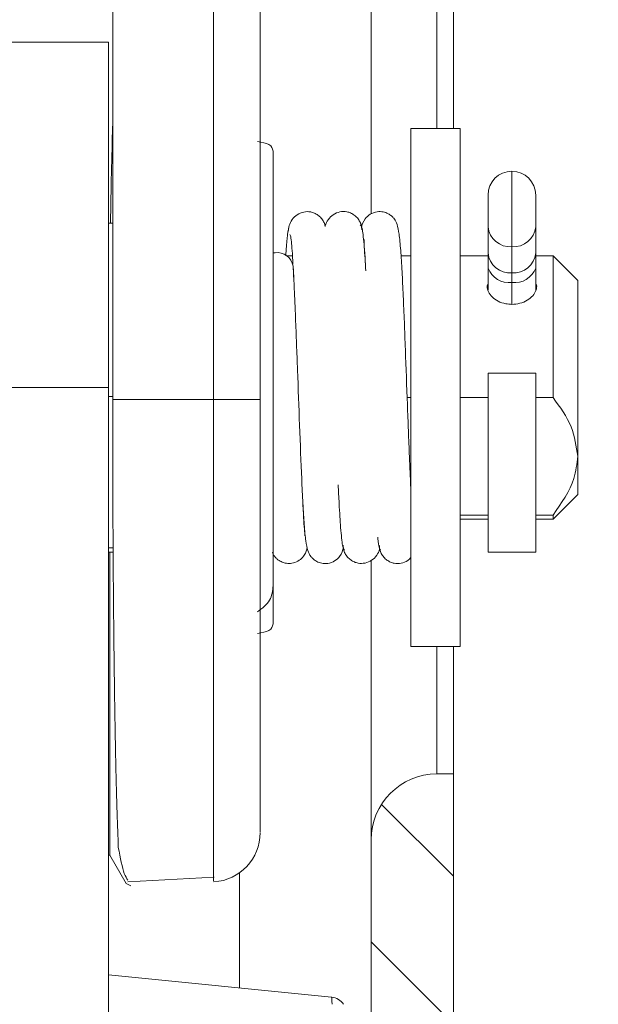
# Model space of a CAD drawing. Units: millimetres. Extents: x 148 to 8400, y -299 to 722.
# Drawn here: x 7689 to 7724, y -147 to -88 of the extents above; entities that cross this region are included whole.
import ezdxf

# ---------------------------------------------------------------- set-up
doc = ezdxf.new("R2010")
doc.units = ezdxf.units.MM
doc.header["$MEASUREMENT"] = 0
doc.header["$PDSIZE"] = -1
doc.dimstyles.new('Fiche_technique', dxfattribs={"dimtxt": 20, "dimasz": 20, "dimexe": 10, "dimexo": 10, "dimgap": 10, "dimtad": 1, "dimdec": 1, "dimzin": 12, "dimtxsty": 'Standard', "dimcen": 2.5, "dimclrd": 256, "dimclrt": 256, "dimadec": 0, "dimazin": 3, "dimtfac": 1, "dimtdec": 1, "dimtmove": 0, "dimatfit": 3, "dimfxl": 1, "dimlwd": -1, "dimarcsym": 0})

# ---------------------------------------------------------------- blocks, each defined once
blk = doc.blocks.new('*D35')
at = {"color": 0, "lineweight": -2}
for p, q in [((7725.161, 146.548), (7772.726, 146.548)), ((7725.161, -133.452), (7772.726, -133.452))]:
    blk.add_line(p, q, dxfattribs=at)
blk.add_line((7762.726, 126.548), (7762.726, -113.452))
for points in [[(7759.393, 126.548), (7766.06, 126.548), (7762.726, 146.548)], [(7759.393, -113.452), (7766.06, -113.452), (7762.726, -133.452)]]:
    blk.add_solid(points)
at = {"layer": 'Defpoints', "color": 0}
for p in [(7715.161, 146.548), (7715.161, -133.452), (7762.726, -133.452)]:
    blk.add_point(p, dxfattribs=at)
at = {"insert": (7742.726, 6.548), "char_height": 20, "attachment_point": 5, "rotation": 90}
blk.add_mtext('O 280', dxfattribs=at)

msp = doc.modelspace()

# ---------------------------------------------------------------- hatches: boundary and pattern name
at = {"linetype": 'Continuous', "lineweight": 0}
h = msp.add_hatch(dxfattribs=at)
h.set_pattern_fill('ANSI31', scale=2, style=0)
h.set_pattern_definition([(45, (7662.4855, -275.5896), (-4.49013, 4.49013), [])])
edge = h.paths.add_edge_path(flags=0)
edge.add_arc((7661.661, -183.492), 2, 275.71, 360)
edge.add_line((7663.661, -183.492), (7663.661, -50.657))
edge.add_spline(control_points=[(7663.661, -50.657), (7663.661, -50.073), (7663.76, -49.481), (7663.952, -48.929), (7664.145, -48.377), (7664.436, -47.85), (7664.804, -47.395), (7665.164, -46.949), (7665.608, -46.56), (7666.098, -46.262), (7666.578, -45.97), (7667.115, -45.758), (7667.665, -45.644), (7667.906, -45.594), (7668.152, -45.563), (7668.398, -45.549)], knot_values=[0, 0, 0, 0, 0.001753, 0.001753, 0.001753, 0.003508, 0.003508, 0.003508, 0.005229, 0.005229, 0.005229, 0.006913, 0.006913, 0.006913, 0.007644, 0.007644, 0.007644, 0.007644], weights=[1, 1, 1, 1, 1, 1, 1, 1, 1, 1, 1, 1, 1, 1, 1, 1], degree=3, periodic=0)
edge.add_ellipse((7859.553, -55.689), major_axis=(1043.344, 52.123), ratio=0.01914525, start_angle=172.821722, end_angle=174.103604, ccw=False)
edge.add_spline(control_points=[(7701.766, -43.774), (7701.871, -43.769), (7701.977, -43.755), (7702.08, -43.732), (7702.3, -43.685), (7702.514, -43.598), (7702.705, -43.48), (7702.898, -43.36), (7703.073, -43.205), (7703.215, -43.028), (7703.358, -42.85), (7703.471, -42.645), (7703.547, -42.43), (7703.622, -42.215), (7703.661, -41.984), (7703.661, -41.756)], knot_values=[0, 0, 0, 0, 0.000317, 0.000317, 0.000317, 0.000999, 0.000999, 0.000999, 0.001688, 0.001688, 0.001688, 0.00238, 0.00238, 0.00238, 0.003071, 0.003071, 0.003071, 0.003071], weights=[1, 1, 1, 1, 1, 1, 1, 1, 1, 1, 1, 1, 1, 1, 1, 1], degree=3, periodic=0)
edge.add_line((7703.661, -41.756), (7703.661, -34.429))
edge.add_spline(control_points=[(7703.661, -34.429), (7703.661, -34.269), (7703.65, -34.109), (7703.629, -33.951), (7703.575, -33.549), (7703.454, -33.149), (7703.271, -32.787), (7703.134, -32.516), (7702.958, -32.259), (7702.743, -32.045), (7702.616, -31.919), (7702.473, -31.806), (7702.316, -31.72), (7702.158, -31.633), (7701.981, -31.571), (7701.801, -31.551)], knot_values=[0, 0, 0, 0, 0.000479, 0.000479, 0.000479, 0.00171, 0.00171, 0.00171, 0.002629, 0.002629, 0.002629, 0.003167, 0.003167, 0.003167, 0.003714, 0.003714, 0.003714, 0.003714], weights=[1, 1, 1, 1, 1, 1, 1, 1, 1, 1, 1, 1, 1, 1, 1, 1], degree=3, periodic=0)
edge.add_ellipse((7859.415, -33.221), major_axis=(200.417, -10.012), ratio=0.0498337, start_angle=180.91192, end_angle=182.25297, ccw=False)
edge.add_spline(control_points=[(7668.348, -26.722), (7668.136, -26.678), (7667.931, -26.588), (7667.751, -26.468), (7667.572, -26.349), (7667.412, -26.199), (7667.275, -26.033), (7667.069, -25.783), (7666.91, -25.491), (7666.794, -25.188), (7666.634, -24.768), (7666.55, -24.315), (7666.534, -23.866), (7666.532, -23.812), (7666.531, -23.758), (7666.531, -23.704)], knot_values=[0, 0, 0, 0, 0.000649, 0.000649, 0.000649, 0.00129, 0.00129, 0.00129, 0.002262, 0.002262, 0.002262, 0.003614, 0.003614, 0.003614, 0.003774, 0.003774, 0.003774, 0.003774], weights=[1, 1, 1, 1, 1, 1, 1, 1, 1, 1, 1, 1, 1, 1, 1, 1], degree=3, periodic=0)
edge.add_line((7666.531, -23.704), (7666.531, 34.799))
edge.add_spline(control_points=[(7666.531, 34.799), (7666.531, 35.193), (7666.582, 35.591), (7666.69, 35.97), (7666.798, 36.351), (7666.968, 36.724), (7667.206, 37.041), (7667.346, 37.226), (7667.512, 37.395), (7667.702, 37.53), (7667.859, 37.642), (7668.037, 37.731), (7668.222, 37.786), (7668.264, 37.798), (7668.306, 37.809), (7668.348, 37.818)], knot_values=[0, 0, 0, 0, 0.001182, 0.001182, 0.001182, 0.002376, 0.002376, 0.002376, 0.003069, 0.003069, 0.003069, 0.003647, 0.003647, 0.003647, 0.003775, 0.003775, 0.003775, 0.003775], weights=[1, 1, 1, 1, 1, 1, 1, 1, 1, 1, 1, 1, 1, 1, 1, 1], degree=3, periodic=0)
edge.add_ellipse((7859.415, 44.316), major_axis=(200.417, 10.012), ratio=0.0498337, start_angle=177.74703, end_angle=179.08808, ccw=False)
edge.add_spline(control_points=[(7701.801, 42.647), (7701.89, 42.657), (7701.978, 42.676), (7702.064, 42.705), (7702.227, 42.758), (7702.381, 42.844), (7702.519, 42.947), (7702.695, 43.078), (7702.85, 43.241), (7702.982, 43.416), (7703.229, 43.744), (7703.409, 44.129), (7703.521, 44.524), (7703.612, 44.848), (7703.661, 45.187), (7703.661, 45.524)], knot_values=[0, 0, 0, 0, 0.000269, 0.000269, 0.000269, 0.00079, 0.00079, 0.00079, 0.001455, 0.001455, 0.001455, 0.002711, 0.002711, 0.002711, 0.003734, 0.003734, 0.003734, 0.003734], weights=[1, 1, 1, 1, 1, 1, 1, 1, 1, 1, 1, 1, 1, 1, 1, 1], degree=3, periodic=0)
edge.add_line((7703.661, 45.524), (7703.661, 52.852))
edge.add_spline(control_points=[(7703.661, 52.852), (7703.661, 52.971), (7703.651, 53.091), (7703.63, 53.209), (7703.59, 53.432), (7703.512, 53.65), (7703.401, 53.847), (7703.292, 54.042), (7703.148, 54.221), (7702.981, 54.37), (7702.815, 54.517), (7702.621, 54.638), (7702.416, 54.723), (7702.21, 54.808), (7701.988, 54.858), (7701.766, 54.87)], knot_values=[0, 0, 0, 0, 0.000359, 0.000359, 0.000359, 0.001043, 0.001043, 0.001043, 0.001721, 0.001721, 0.001721, 0.002394, 0.002394, 0.002394, 0.003067, 0.003067, 0.003067, 0.003067], weights=[1, 1, 1, 1, 1, 1, 1, 1, 1, 1, 1, 1, 1, 1, 1, 1], degree=3, periodic=0)
edge.add_ellipse((7859.553, 66.785), major_axis=(1043.344, -52.123), ratio=0.01914525, start_angle=185.896396, end_angle=187.178278, ccw=False)
edge.add_spline(control_points=[(7668.398, 56.645), (7667.846, 56.674), (7667.292, 56.8), (7666.781, 57.011), (7666.27, 57.222), (7665.789, 57.524), (7665.376, 57.891), (7664.96, 58.261), (7664.602, 58.706), (7664.329, 59.191), (7664.051, 59.685), (7663.853, 60.232), (7663.75, 60.788), (7663.691, 61.106), (7663.661, 61.43), (7663.661, 61.753)], knot_values=[0, 0, 0, 0, 0.001658, 0.001658, 0.001658, 0.003316, 0.003316, 0.003316, 0.004985, 0.004985, 0.004985, 0.006683, 0.006683, 0.006683, 0.007642, 0.007642, 0.007642, 0.007642], weights=[1, 1, 1, 1, 1, 1, 1, 1, 1, 1, 1, 1, 1, 1, 1, 1], degree=3, periodic=0)
edge.add_line((7663.661, 61.753), (7663.661, 129.377))
edge.add_arc((7661.661, 129.377), 2, 0, 38.21321)
edge.add_arc((7667.161, 133.707), 5, 180, 218.21321, ccw=False)
edge.add_line((7662.161, 133.707), (7662.161, 194.738))
edge.add_arc((7660.161, 194.738), 2, 0, 84.29)
edge.add_line((7660.36, 196.728), (7657.161, 197.048))
edge.add_line((7657.161, 197.048), (7657.161, 188.164))
edge.add_line((7657.161, 188.164), (7655.961, 188.059))
edge.add_line((7655.961, 188.059), (7655.961, 186.936))
edge.add_line((7655.961, 186.936), (7657.161, 186.831))
edge.add_line((7657.161, 186.831), (7657.161, 184.955))
edge.add_spline(control_points=[(7657.161, 184.955), (7656.961, 184.936), (7656.761, 184.918), (7656.561, 184.9), (7656.361, 184.882), (7656.161, 184.864), (7655.961, 184.845)], knot_values=[0, 0, 0, 0, 0.000602, 0.000602, 0.000602, 0.001205, 0.001205, 0.001205, 0.001205], weights=[1, 1, 1, 1, 1, 1, 1], degree=3, periodic=0)
edge.add_line((7655.961, 184.845), (7655.961, 183.871))
edge.add_spline(control_points=[(7655.961, 183.871), (7656.161, 183.853), (7656.361, 183.835), (7656.561, 183.817), (7656.761, 183.799), (7656.961, 183.781), (7657.161, 183.763)], knot_values=[0, 0, 0, 0, 0.000602, 0.000602, 0.000602, 0.001205, 0.001205, 0.001205, 0.001205], weights=[1, 1, 1, 1, 1, 1, 1], degree=3, periodic=0)
edge.add_line((7657.161, 183.763), (7657.161, 179.613))
edge.add_spline(control_points=[(7657.161, 179.613), (7656.961, 179.595), (7656.761, 179.577), (7656.561, 179.558), (7656.361, 179.54), (7656.161, 179.522), (7655.961, 179.503)], knot_values=[0, 0, 0, 0, 0.000603, 0.000603, 0.000603, 0.001205, 0.001205, 0.001205, 0.001205], weights=[1, 1, 1, 1, 1, 1, 1], degree=3, periodic=0)
edge.add_line((7655.961, 179.503), (7655.961, 178.497))
edge.add_spline(control_points=[(7655.961, 178.497), (7656.121, 178.483), (7656.281, 178.469), (7656.441, 178.455), (7656.561, 178.444), (7656.681, 178.434), (7656.801, 178.423), (7656.921, 178.413), (7657.041, 178.402), (7657.161, 178.391)], knot_values=[0, 0, 0, 0, 0.000482, 0.000482, 0.000482, 0.000843, 0.000843, 0.000843, 0.001205, 0.001205, 0.001205, 0.001205], weights=[1, 1, 1, 1, 1, 1, 1, 1, 1, 1], degree=3, periodic=0)
edge.add_line((7657.161, 178.391), (7657.161, 101.516))
edge.add_line((7657.161, 101.516), (7655.42, 100.284))
edge.add_line((7655.42, 100.284), (7657.161, 99.053))
edge.add_line((7657.161, 99.053), (7657.161, 54.167))
edge.add_line((7657.161, 54.167), (7655.161, 53.815))
edge.add_line((7655.161, 53.815), (7655.161, 52.37))
edge.add_line((7655.161, 52.37), (7657.161, 50.6))
edge.add_line((7657.161, 50.6), (7657.161, 39.258))
edge.add_line((7657.161, 39.258), (7656.411, 38.594))
edge.add_line((7656.411, 38.594), (7657.161, 38.462))
edge.add_line((7657.161, 38.462), (7657.161, -10.484))
edge.add_line((7657.161, -10.484), (7655.42, -11.716))
edge.add_line((7655.42, -11.716), (7657.161, -12.947))
edge.add_line((7657.161, -12.947), (7657.161, -66.484))
edge.add_line((7657.161, -66.484), (7655.42, -67.716))
edge.add_line((7655.42, -67.716), (7657.161, -68.947))
edge.add_line((7657.161, -68.947), (7657.161, -89.214))
edge.add_line((7657.161, -89.214), (7653.661, -90.964))
edge.add_line((7653.661, -90.964), (7653.661, -97.964))
edge.add_line((7653.661, -97.964), (7657.161, -99.714))
edge.add_line((7657.161, -99.714), (7657.161, -120.214))
edge.add_line((7657.161, -120.214), (7653.661, -121.964))
edge.add_line((7653.661, -121.964), (7653.661, -128.964))
edge.add_line((7653.661, -128.964), (7657.161, -130.714))
edge.add_line((7657.161, -130.714), (7657.161, -178.484))
edge.add_line((7657.161, -178.484), (7655.42, -179.716))
edge.add_line((7655.42, -179.716), (7657.161, -180.947))
edge.add_line((7657.161, -180.947), (7657.161, -185.952))
edge.add_line((7657.161, -185.952), (7661.86, -185.482))
h = msp.add_hatch(dxfattribs=at)
h.set_pattern_fill('ANSI31', scale=2, angle=90, style=0)
h.set_pattern_definition([(135, (7662.4855, -275.5896), (-4.49013, -4.49013), [])])
edge = h.paths.add_edge_path(flags=0)
edge.add_line((7655.161, -192.452), (7655.161, -193.452))
edge.add_line((7655.161, -193.452), (7715.161, -193.452))
edge.add_line((7715.161, -193.452), (7715.161, -133.452))
edge.add_line((7715.161, -133.452), (7714.161, -133.452))
edge.add_arc((7714.161, -137.452), 4, 90, 180)
edge.add_line((7710.161, -137.452), (7710.161, -180.452))
edge.add_arc((7702.161, -180.452), 8, 270, 360, ccw=False)
edge.add_line((7702.161, -188.452), (7659.161, -188.452))
edge.add_arc((7659.161, -192.452), 4, 90, 180)

# ---------------------------------------------------------------- linework, layer by layer
at = {"color": 7, "linetype": 'Continuous', "lineweight": 15}
for p, q in [((7710.161, 150.548), (7710.161, -99.414)), ((7715.161, 146.548), (7715.161, -94.214)), ((7700.597, -110.691), (7700.597, -76.862)), ((7703.425, -76.862), (7703.425, -110.691)), ((7694.461, -84.416), (7694.461, -110.691)), ((7694.214, -88.964), (7686.214, -88.964)), ((7694.214, -88.964), (7694.214, -109.964)), ((7715.574, -94.214), (7712.574, -94.214)), ((7712.574, -125.714), (7712.574, -94.214)), ((7715.574, -125.714), (7715.574, -94.214)), ((7704.214, -95.592), (7704.214, -122)), ((7717.264, -98.266), (7717.264, -100.192)), ((7720.164, -98.266), (7720.164, -100.192)), ((7694.461, -99.964), (7694.214, -99.964)), ((7717.264, -100.192), (7717.264, -101.786)), ((7720.164, -100.192), (7720.164, -101.786)), ((7718.714, -102.995), (7718.714, -101.402)), ((7705.381, -101.964), (7705.031, -101.964)), ((7712.574, -101.964), (7711.98, -101.964)), ((7717.264, -101.964), (7715.574, -101.964)), ((7717.264, -101.983), (7717.264, -101.786)), ((7720.164, -101.786), (7720.164, -101.983)), ((7721.214, -101.964), (7720.164, -101.964)), ((7722.714, -103.464), (7721.214, -101.964)), ((7721.214, -110.57), (7721.214, -101.964)), ((7705.458, -103.285), (7705.423, -102.576)), ((7717.268, -104.054), (7717.268, -102.702)), ((7720.161, -102.702), (7720.161, -104.084)), ((7718.714, -103.57), (7718.714, -102.995)), ((7722.714, -103.464), (7722.714, -114.142)), ((7720.164, -109.093), (7717.264, -109.093)), ((7717.264, -109.093), (7717.264, -119.964)), ((7720.164, -109.093), (7720.164, -119.964)), ((7694.214, -109.964), (7686.214, -109.964)), ((7694.214, -109.964), (7694.214, -149.964)), ((7694.214, -110.51), (7694.461, -110.51)), ((7694.461, -110.691), (7700.597, -110.691)), ((7703.425, -110.691), (7700.597, -110.691)), ((7712.352, -110.57), (7712.574, -110.57)), ((7715.574, -110.57), (7717.264, -110.57)), ((7720.164, -110.57), (7721.214, -110.57)), ((7722.714, -114.142), (7722.714, -116.464)), ((7721.214, -117.964), (7722.714, -116.464)), ((7715.574, -117.715), (7717.264, -117.715)), ((7720.164, -117.715), (7721.214, -117.715)), ((7721.214, -117.964), (7721.214, -117.715)), ((7715.574, -117.964), (7717.264, -117.964)), ((7720.164, -117.964), (7721.214, -117.964)), ((7694.214, -119.703), (7694.489, -119.703)), ((7694.214, -119.964), (7694.49, -119.964)), ((7694.285, -119.964), (7694.285, -138.388)), ((7717.264, -119.964), (7720.164, -119.964)), ((7710.161, -120.477), (7710.161, -137.452)), ((7704.214, -122), (7704.214, -124.336)), ((7712.574, -125.714), (7715.574, -125.714)), ((7715.161, -125.714), (7715.161, -133.452)), ((7715.161, -133.452), (7714.161, -133.452)), ((7715.161, -193.452), (7715.161, -133.452)), ((7710.161, -137.452), (7710.161, -180.452)), ((7694.214, -138.392), (7694.285, -138.388)), ((7695.288, -140.105), (7694.285, -138.388)), ((7695.385, -140.013), (7700.634, -139.715)), ((7695.556, -140.244), (7695.288, -140.105)), ((7694.214, -145.657), (7707.761, -147.012))]:
    msp.add_line(p, q, dxfattribs=at)
at = {"color": 8, "linetype": 'Continuous', "lineweight": 15}
for p, q in [((7714.161, 146.548), (7714.161, -94.214)), ((7718.714, -101.402), (7718.714, -96.816)), ((7718.714, -104.909), (7718.714, -103.57)), ((7714.161, -125.714), (7714.161, -133.452)), ((7702.161, -139.462), (7702.161, -146.452))]:
    msp.add_line(p, q, dxfattribs=at)
at = {"color": 7, "linetype": 'Continuous', "lineweight": 15}
for centre, radius, start, end in [((7718.714, -98.266), 1.45, 90, 180), ((7718.714, -98.266), 1.45, 0, 90), ((7718.604, -100.06), 1.346, 185.63265, 274.695), ((7718.824, -100.06), 1.346, 265.305, 354.36735), ((7704.324, -103.195), 1.427, 89.99347, 94.41293), ((7704.44, -102.759), 0.999, 9.8085, 96.64079), ((7718.604, -101.654), 1.346, 185.632, 274.69704), ((7718.824, -101.654), 1.346, 265.30296, 354.368), ((7718.521, -102.252), 1.332, 199.7433, 278.33936), ((7718.907, -102.252), 1.332, 261.66068, 340.25666), ((7714.161, -137.452), 4, 90, 180), ((7700.425, -137.015), 3, 273.53786, 0.00002), ((7707.661, -148.007), 1, 33.67343, 84.29)]:
    msp.add_arc(centre, radius, start, end, dxfattribs=at)
msp.add_ellipse((7695.525, -106.819), major_axis=(0, 24.828), ratio=0.049958, start_param=1.031854, end_param=1.291074, dxfattribs=at)
at = {"color": 8, "linetype": 'Continuous', "lineweight": 15}
msp.add_ellipse((7707.661, -152.027), major_axis=(0.099, 5.015), ratio=0.019675, start_param=5.861267, end_param=6.281611, dxfattribs=at)
at = {"color": 7, "linetype": 'Continuous', "lineweight": 15}
for points, knots in [([(7704.214, -95.592), (7704.172, -95.44), (7704.092, -95.154), (7703.524, -95.058), (7703.258, -95.013)], [0, 0, 0, 0, 0.531823, 1, 1, 1, 1]), ([(7707.36, -100.112), (7707.335, -100.034), (7707.284, -99.871), (7707.134, -99.655), (7706.941, -99.477), (7706.721, -99.353), (7706.425, -99.265), (7706.06, -99.269), (7705.655, -99.436), (7705.347, -99.739), (7705.166, -100.108), (7705.141, -100.353), (7705.129, -100.471)], [0, 0, 0, 0, 0.066767, 0.141434, 0.215878, 0.288432, 0.357869, 0.487935, 0.621956, 0.755638, 0.882553, 1, 1, 1, 1]), ([(7709.599, -100.381), (7709.592, -100.296), (7709.579, -100.122), (7709.483, -99.873), (7709.335, -99.65), (7709.14, -99.471), (7708.92, -99.347), (7708.622, -99.258), (7708.257, -99.263), (7707.848, -99.434), (7707.546, -99.744), (7707.397, -100.018), (7707.376, -100.162), (7707.373, -100.178)], [0, 0, 0, 0, 0.0697532, 0.1430473, 0.2181625, 0.2932639, 0.3667185, 0.4373581, 0.5709124, 0.7096317, 0.8493561, 0.9839023, 1, 1, 1, 1]), ([(7712.578, -116.176), (7712.573, -116.098), (7712.544, -115.551), (7712.494, -114.297), (7712.428, -112.626), (7712.347, -110.434), (7712.264, -108.149), (7712.18, -105.955), (7712.113, -104.343), (7712.041, -102.856), (7711.958, -101.561), (7711.877, -100.651), (7711.766, -100.098), (7711.647, -99.793), (7711.421, -99.541), (7711.182, -99.375), (7710.888, -99.273), (7710.507, -99.258), (7710.063, -99.423), (7709.67, -99.829), (7709.615, -100.077), (7709.577, -100.248)], [0, 0, 0, 0, 0.013916, 0.097476, 0.164162, 0.227468, 0.359098, 0.427932, 0.499576, 0.574961, 0.654401, 0.736938, 0.802682, 0.844827, 0.857761, 0.869473, 0.884362, 0.901862, 0.923162, 0.947204, 1, 1, 1, 1]), ([(7705.168, -100.238), (7705.13, -100.385), (7705.066, -100.631), (7705.003, -101.576), (7704.978, -101.953)], [0, 0, 0, 0, 0.600585, 1, 1, 1, 1]), ([(7709.838, -102.878), (7709.808, -102.368), (7709.741, -101.263), (7709.632, -100.206), (7709.546, -100.118), (7709.502, -100.073)], [0, 0, 0, 0, 0.29797, 0.646018, 1, 1, 1, 1]), ([(7705.227, -100.699), (7705.236, -100.689), (7705.26, -100.661), (7705.318, -101.065), (7705.372, -101.648), (7705.411, -102.392), (7705.414, -102.46)], [0, 0, 0, 0, 0.159581, 0.440801, 0.948718, 1, 1, 1, 1]), ([(7709.738, -100.967), (7709.735, -101.032), (7709.729, -101.179), (7709.788, -101.892), (7709.824, -102.6), (7709.838, -102.878)], [0, 0, 0, 0, 0.3261734, 0.7355135, 1, 1, 1, 1]), ([(7717.264, -101.855), (7717.265, -101.935), (7717.266, -102.174), (7717.267, -102.414), (7717.268, -102.573)], [0, 0, 0, 0, 0.3339226, 1, 1, 1, 1]), ([(7717.268, -102.702), (7717.267, -102.542), (7717.266, -102.303), (7717.265, -102.063), (7717.264, -101.983)], [0, 0, 0, 0, 0.666079, 1, 1, 1, 1]), ([(7720.161, -102.573), (7720.162, -102.414), (7720.163, -102.174), (7720.164, -101.935), (7720.164, -101.855)], [0, 0, 0, 0, 0.6660774, 1, 1, 1, 1]), ([(7720.164, -101.983), (7720.164, -102.063), (7720.163, -102.303), (7720.162, -102.542), (7720.161, -102.702)], [0, 0, 0, 0, 0.333921, 1, 1, 1, 1]), ([(7705.429, -102.747), (7705.451, -103.134), (7705.497, -103.969), (7705.565, -105.592), (7705.631, -107.282), (7705.712, -109.468), (7705.817, -112.371), (7705.925, -115.112), (7706.018, -117.063), (7706.102, -118.37), (7706.182, -119.268), (7706.293, -119.823), (7706.412, -120.135), (7706.64, -120.39), (7706.879, -120.557), (7707.174, -120.66), (7707.554, -120.676), (7707.998, -120.511), (7708.39, -120.106), (7708.446, -119.854), (7708.484, -119.681)], [0, 0, 0, 0, 0.067997, 0.146886, 0.209859, 0.269678, 0.394007, 0.52625, 0.59762, 0.672855, 0.751077, 0.813368, 0.853289, 0.865518, 0.876613, 0.890702, 0.907244, 0.927354, 0.950014, 1, 1, 1, 1]), ([(7717.268, -103.645), (7717.245, -103.702), (7717.183, -103.858), (7717.267, -104.149), (7717.496, -104.468), (7717.868, -104.73), (7718.296, -104.884), (7718.59, -104.901), (7718.714, -104.909)], [0, 0, 0, 0, 0.108251, 0.294822, 0.481091, 0.670047, 0.860652, 1, 1, 1, 1]), ([(7718.714, -104.909), (7718.881, -104.896), (7719.215, -104.87), (7719.66, -104.673), (7720.005, -104.393), (7720.196, -104.063), (7720.246, -103.796), (7720.178, -103.669), (7720.161, -103.637)], [0, 0, 0, 0, 0.186298, 0.372516, 0.560805, 0.750498, 0.937975, 1, 1, 1, 1]), ([(7694.461, -110.691), (7694.462, -112.355), (7694.466, -115.682), (7694.49, -120.535), (7694.53, -125.101), (7694.583, -129.276), (7694.649, -132.905), (7694.724, -135.873), (7694.779, -137.261), (7694.805, -137.923)], [0, 0, 0, 0, 0.1445447, 0.2890885, 0.4336354, 0.5781959, 0.7231414, 0.8680862, 1, 1, 1, 1]), ([(7703.425, -110.691), (7703.425, -112.169), (7703.425, -115.124), (7703.425, -119.434), (7703.425, -123.49), (7703.425, -127.195), (7703.425, -130.43), (7703.425, -133.105), (7703.425, -135.145), (7703.425, -136.466), (7703.425, -137.055), (7703.425, -136.954), (7703.425, -136.931)], [0, 0, 0, 0, 0.107181, 0.21436, 0.321542, 0.428736, 0.536243, 0.643749, 0.750728, 0.857694, 0.967193, 1, 1, 1, 1]), ([(7722.714, -114.142), (7722.627, -113.536), (7722.445, -112.268), (7721.636, -111.152), (7721.214, -110.57)], [0, 0, 0, 0, 0.478213, 1, 1, 1, 1]), ([(7721.214, -117.715), (7721.727, -116.993), (7722.526, -115.866), (7722.665, -114.598), (7722.714, -114.142)], [0, 0, 0, 0, 0.640491, 1, 1, 1, 1]), ([(7708.163, -115.875), (7708.182, -116.263), (7708.23, -117.286), (7708.316, -118.608), (7708.426, -119.731), (7708.511, -119.804), (7708.553, -119.842)], [0, 0, 0, 0, 0.155971, 0.410626, 0.703204, 1, 1, 1, 1]), ([(7706.118, -118.955), (7706.123, -118.959), (7706.166, -119.002), (7706.086, -118.523), (7706.061, -117.913), (7706.02, -117.028), (7706.018, -116.998)], [0, 0, 0, 0, 0.030623, 0.317742, 0.976402, 1, 1, 1, 1]), ([(7710.57, -119.059), (7710.577, -119.149), (7710.607, -119.515), (7710.661, -119.764), (7710.709, -119.806), (7710.733, -119.827)], [0, 0, 0, 0, 0.143583, 0.579397, 1, 1, 1, 1]), ([(7704.172, -119.978), (7704.189, -120.028), (7704.219, -120.117), (7704.316, -120.253), (7704.446, -120.391), (7704.643, -120.531), (7704.883, -120.63), (7705.188, -120.675), (7705.564, -120.612), (7705.906, -120.408), (7706.196, -120.054), (7706.247, -119.834), (7706.283, -119.685)], [0, 0, 0, 0, 0.098294, 0.176704, 0.234972, 0.288626, 0.355457, 0.433126, 0.524399, 0.629989, 0.748315, 1, 1, 1, 1]), ([(7708.461, -119.545), (7708.468, -119.63), (7708.481, -119.803), (7708.576, -120.052), (7708.725, -120.274), (7708.92, -120.452), (7709.14, -120.575), (7709.437, -120.664), (7709.802, -120.658), (7710.211, -120.487), (7710.512, -120.177), (7710.661, -119.908), (7710.682, -119.768), (7710.684, -119.755)], [0, 0, 0, 0, 0.070078, 0.143706, 0.219154, 0.294586, 0.368356, 0.43928, 0.573292, 0.712469, 0.852508, 0.987102, 1, 1, 1, 1]), ([(7710.66, -119.547), (7710.667, -119.632), (7710.68, -119.806), (7710.775, -120.055), (7710.924, -120.278), (7711.118, -120.457), (7711.338, -120.581), (7711.634, -120.671), (7711.996, -120.665), (7712.363, -120.53), (7712.522, -120.356), (7712.583, -120.289)], [0, 0, 0, 0, 0.0893551, 0.183004, 0.2787156, 0.374084, 0.4669549, 0.5557514, 0.721842, 0.892753, 1, 1, 1, 1]), ([(7703.258, -123.601), (7703.545, -123.383), (7704.107, -122.957), (7704.179, -122.314), (7704.214, -122)], [0, 0, 0, 0, 0.512199, 1, 1, 1, 1]), ([(7704.214, -124.336), (7704.172, -124.488), (7704.092, -124.774), (7703.524, -124.87), (7703.258, -124.915)], [0, 0, 0, 0, 0.531821, 1, 1, 1, 1]), ([(7694.805, -137.923), (7694.924, -138.538), (7695.11, -139.497), (7695.307, -139.795), (7695.378, -139.902)], [0, 0, 0, 0, 0.641111, 1, 1, 1, 1]), ([(7700.597, -139.923), (7700.597, -139.955), (7700.597, -140.042), (7700.597, -139.778), (7700.597, -139.611)], [0, 0, 0, 0, 0.366995, 1, 1, 1, 1])]:
    msp.add_open_spline(points, degree=3, knots=knots, dxfattribs=at)
at = {"color": 8, "linetype": 'Continuous', "lineweight": 15}
msp.add_open_spline([(7700.597, -139.611), (7700.597, -139.521), (7700.597, -139.249), (7700.597, -137.903), (7700.597, -135.688), (7700.597, -132.696), (7700.597, -129.108), (7700.597, -124.969), (7700.597, -120.471), (7700.597, -115.652), (7700.597, -112.361), (7700.597, -110.691)], degree=3, knots=[0, 0, 0, 0, 0.056841, 0.172783, 0.292064, 0.408611, 0.528586, 0.644769, 0.764287, 0.880467, 1, 1, 1, 1], dxfattribs=at)

# ---------------------------------------------------------------- dimensions: what is measured, and where the dimension line sits
dim = msp.add_linear_dim(base=(7762.726, -133.452), p1=(7715.161, 146.548), p2=(7715.161, -133.452), angle=90, dimstyle='Fiche_technique', override={"dimpost": 'O <>'})
dim.commit()
dim.dimension.update_dxf_attribs({"geometry": '*D35', "text_midpoint": (7742.726, 6.548)})

doc.saveas('drawing.dxf')
